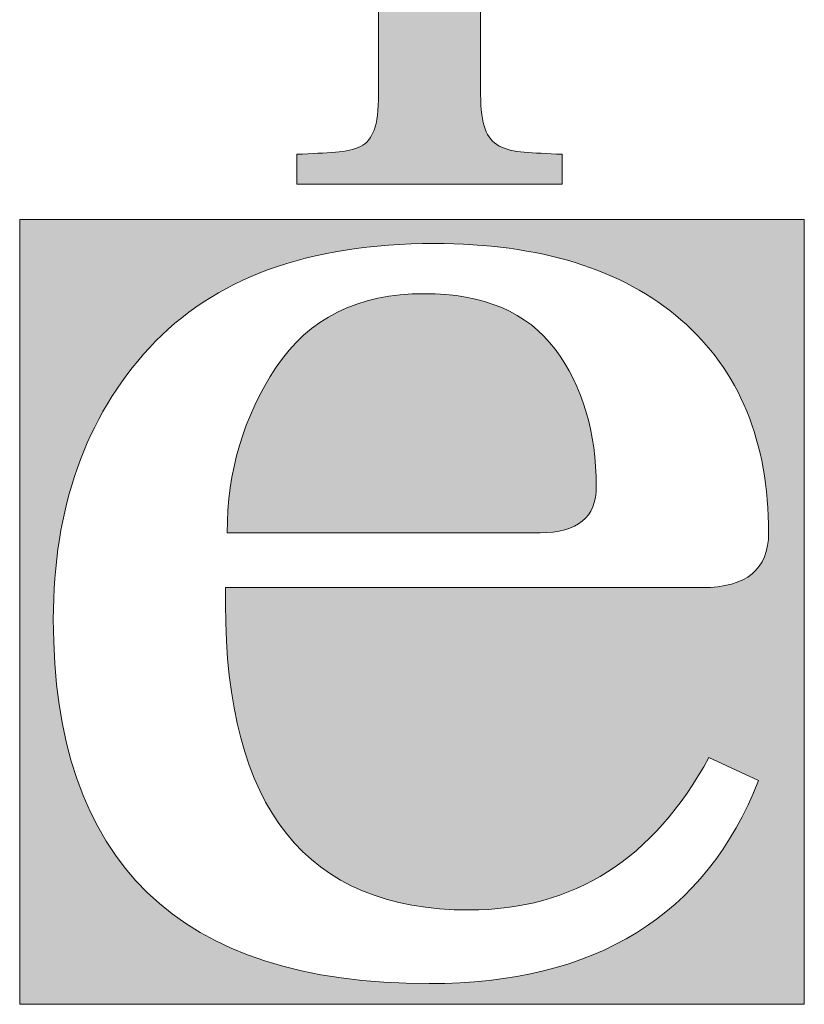
# Model space of a CAD drawing. Units: inches. Extents: x 74 to 886, y 0 to 560.
# Drawn here: x 99 to 114, y 11 to 29 of the extents above; entities that cross this region are included whole.
import ezdxf

# ---------------------------------------------------------------- set-up
doc = ezdxf.new("R2010")
doc.units = ezdxf.units.IN
doc.header["$MEASUREMENT"] = 0
doc.layers.add('WAL', color=7, linetype='Continuous')

# ---------------------------------------------------------------- blocks, each defined once
blk = doc.blocks.new('block 1292')
at = {"layer": 'WAL', "lineweight": 0}
blk.add_open_spline([(110.11, 20.534), (110.11, 21.542), (109.857, 22.391), (109.348, 23.072), (108.84, 23.751), (108.035, 24.096), (106.937, 24.096), (105.712, 24.096), (104.798, 23.64), (104.202, 22.738), (103.6, 21.834), (103.299, 20.814), (103.299, 19.684), (103.299, 19.684), (109.073, 19.684), (109.073, 19.684), (109.767, 19.684), (110.11, 19.967), (110.11, 20.534)], degree=3, knots=[0, 0, 0, 0, 1, 1, 1, 2, 2, 2, 3, 3, 3, 4, 4, 4, 5, 5, 5, 6, 6, 6, 6], dxfattribs=at)
blk = doc.blocks.new('block 1293')
at = {"layer": 'WAL'}
h = blk.add_hatch(color=7, dxfattribs=at)
h.dxf.hatch_style = 2
edge = h.paths.add_edge_path()
edge.add_spline(control_points=[(110.11, 20.534), (110.11, 21.542), (109.857, 22.391), (109.348, 23.072), (108.84, 23.751), (108.035, 24.096), (106.937, 24.096), (105.712, 24.096), (104.798, 23.64), (104.202, 22.738), (103.6, 21.834), (103.299, 20.814), (103.299, 19.684), (103.299, 19.684), (109.073, 19.684), (109.073, 19.684), (109.767, 19.684), (110.11, 19.967), (110.11, 20.534)], knot_values=[0, 0, 0, 0, 1, 1, 1, 2, 2, 2, 3, 3, 3, 4, 4, 4, 5, 5, 5, 6, 6, 6, 6], degree=3, periodic=1)
at = {"layer": 'WAL', "lineweight": 0}
blk.add_open_spline([(110.11, 20.534), (110.11, 21.542), (109.857, 22.391), (109.348, 23.072), (108.84, 23.751), (108.035, 24.096), (106.937, 24.096), (105.712, 24.096), (104.798, 23.64), (104.202, 22.738), (103.6, 21.834), (103.299, 20.814), (103.299, 19.684), (103.299, 19.684), (109.073, 19.684), (109.073, 19.684), (109.767, 19.684), (110.11, 19.967), (110.11, 20.534)], degree=3, knots=[0, 0, 0, 0, 1, 1, 1, 2, 2, 2, 3, 3, 3, 4, 4, 4, 5, 5, 5, 6, 6, 6, 6], dxfattribs=at)
blk = doc.blocks.new('block 1291')
at = {"layer": 'WAL'}
for name in ['block 1292', 'block 1293']:
    blk.add_blockref(name, (0, 0), dxfattribs=at)
blk = doc.blocks.new('block 1290')
at = {"layer": 'WAL'}
blk.add_blockref('block 1291', (0, 0), dxfattribs=at)
blk = doc.blocks.new('block 1296')
at = {"layer": 'WAL', "lineweight": 0}
blk.add_open_spline([(110.11, 20.534), (110.11, 21.542), (109.857, 22.391), (109.348, 23.072), (108.84, 23.751), (108.035, 24.096), (106.937, 24.096), (105.712, 24.096), (104.798, 23.64), (104.202, 22.738), (103.6, 21.834), (103.299, 20.814), (103.299, 19.684), (103.299, 19.684), (109.073, 19.684), (109.073, 19.684), (109.767, 19.684), (110.11, 19.967), (110.11, 20.534)], degree=3, knots=[0, 0, 0, 0, 1, 1, 1, 2, 2, 2, 3, 3, 3, 4, 4, 4, 5, 5, 5, 6, 6, 6, 6], dxfattribs=at)
blk = doc.blocks.new('block 1297')
at = {"layer": 'WAL'}
h = blk.add_hatch(color=7, dxfattribs=at)
h.dxf.hatch_style = 2
edge = h.paths.add_edge_path()
edge.add_spline(control_points=[(110.11, 20.534), (110.11, 21.542), (109.857, 22.391), (109.348, 23.072), (108.84, 23.751), (108.035, 24.096), (106.937, 24.096), (105.712, 24.096), (104.798, 23.64), (104.202, 22.738), (103.6, 21.834), (103.299, 20.814), (103.299, 19.684), (103.299, 19.684), (109.073, 19.684), (109.073, 19.684), (109.767, 19.684), (110.11, 19.967), (110.11, 20.534)], knot_values=[0, 0, 0, 0, 1, 1, 1, 2, 2, 2, 3, 3, 3, 4, 4, 4, 5, 5, 5, 6, 6, 6, 6], degree=3, periodic=1)
at = {"layer": 'WAL', "lineweight": 0}
blk.add_open_spline([(110.11, 20.534), (110.11, 21.542), (109.857, 22.391), (109.348, 23.072), (108.84, 23.751), (108.035, 24.096), (106.937, 24.096), (105.712, 24.096), (104.798, 23.64), (104.202, 22.738), (103.6, 21.834), (103.299, 20.814), (103.299, 19.684), (103.299, 19.684), (109.073, 19.684), (109.073, 19.684), (109.767, 19.684), (110.11, 19.967), (110.11, 20.534)], degree=3, knots=[0, 0, 0, 0, 1, 1, 1, 2, 2, 2, 3, 3, 3, 4, 4, 4, 5, 5, 5, 6, 6, 6, 6], dxfattribs=at)
blk = doc.blocks.new('block 1295')
at = {"layer": 'WAL'}
for name in ['block 1296', 'block 1297']:
    blk.add_blockref(name, (0, 0), dxfattribs=at)
blk = doc.blocks.new('block 1299')
at = {"layer": 'WAL', "lineweight": 0}
blk.add_open_spline([(110.11, 20.534), (110.11, 21.542), (109.857, 22.391), (109.348, 23.072), (108.84, 23.751), (108.035, 24.096), (106.937, 24.096), (105.712, 24.096), (104.798, 23.64), (104.202, 22.738), (103.6, 21.834), (103.299, 20.814), (103.299, 19.684), (103.299, 19.684), (109.073, 19.684), (109.073, 19.684), (109.767, 19.684), (110.11, 19.967), (110.11, 20.534)], degree=3, knots=[0, 0, 0, 0, 1, 1, 1, 2, 2, 2, 3, 3, 3, 4, 4, 4, 5, 5, 5, 6, 6, 6, 6], dxfattribs=at)
blk = doc.blocks.new('block 1300')
at = {"layer": 'WAL'}
h = blk.add_hatch(color=7, dxfattribs=at)
h.dxf.hatch_style = 2
edge = h.paths.add_edge_path()
edge.add_spline(control_points=[(110.11, 20.534), (110.11, 21.542), (109.857, 22.391), (109.348, 23.072), (108.84, 23.751), (108.035, 24.096), (106.937, 24.096), (105.712, 24.096), (104.798, 23.64), (104.202, 22.738), (103.6, 21.834), (103.299, 20.814), (103.299, 19.684), (103.299, 19.684), (109.073, 19.684), (109.073, 19.684), (109.767, 19.684), (110.11, 19.967), (110.11, 20.534)], knot_values=[0, 0, 0, 0, 1, 1, 1, 2, 2, 2, 3, 3, 3, 4, 4, 4, 5, 5, 5, 6, 6, 6, 6], degree=3, periodic=1)
at = {"layer": 'WAL', "lineweight": 0}
blk.add_open_spline([(110.11, 20.534), (110.11, 21.542), (109.857, 22.391), (109.348, 23.072), (108.84, 23.751), (108.035, 24.096), (106.937, 24.096), (105.712, 24.096), (104.798, 23.64), (104.202, 22.738), (103.6, 21.834), (103.299, 20.814), (103.299, 19.684), (103.299, 19.684), (109.073, 19.684), (109.073, 19.684), (109.767, 19.684), (110.11, 19.967), (110.11, 20.534)], degree=3, knots=[0, 0, 0, 0, 1, 1, 1, 2, 2, 2, 3, 3, 3, 4, 4, 4, 5, 5, 5, 6, 6, 6, 6], dxfattribs=at)
blk = doc.blocks.new('block 1298')
at = {"layer": 'WAL'}
for name in ['block 1299', 'block 1300']:
    blk.add_blockref(name, (0, 0), dxfattribs=at)
blk = doc.blocks.new('block 1294')
at = {"layer": 'WAL'}
for name in ['block 1295', 'block 1298']:
    blk.add_blockref(name, (0, 0), dxfattribs=at)
blk = doc.blocks.new('block 1289')
at = {"layer": 'WAL'}
for name in ['block 1290', 'block 1294']:
    blk.add_blockref(name, (0, 0), dxfattribs=at)
blk = doc.blocks.new('block 1301')
at = {"layer": 'WAL'}
h = blk.add_hatch(color=7, dxfattribs=at)
h.dxf.hatch_style = 2
h.paths.add_polyline_path([(99.469, 25.465), (99.469, 10.983), (113.949, 10.983), (113.949, 25.465)])
edge = h.paths.add_edge_path()
edge.add_spline(control_points=[(107.762, 12.724), (109.694, 12.724), (111.172, 13.662), (112.189, 15.54), (112.189, 15.54), (113.105, 15.115), (113.105, 15.115), (112.129, 12.619), (110.1, 11.365), (107.027, 11.365), (102.403, 11.365), (100.09, 13.609), (100.09, 18.088), (100.09, 20.146), (100.681, 21.81), (101.864, 23.099), (103.044, 24.381), (104.795, 25.021), (107.12, 25.021), (109.073, 25.021), (110.591, 24.552), (111.673, 23.615), (112.751, 22.679), (113.29, 21.366), (113.29, 19.684), (113.29, 19.009), (112.883, 18.673), (112.068, 18.673), (112.068, 18.673), (103.266, 18.673), (103.266, 18.673), (103.266, 18.673), (103.266, 18.376), (103.266, 18.376), (103.266, 14.607), (104.766, 12.724), (107.762, 12.724)], knot_values=[0, 0, 0, 0, 1, 1, 1, 2, 2, 2, 3, 3, 3, 4, 4, 4, 5, 5, 5, 6, 6, 6, 7, 7, 7, 8, 8, 8, 9, 9, 9, 10, 10, 10, 11, 11, 11, 12, 12, 12, 12], degree=3, periodic=1)
at = {"layer": 'WAL', "lineweight": 0}
blk.add_lwpolyline([(99.469, 25.465), (99.469, 10.983), (113.949, 10.983), (113.949, 25.465), (99.469, 25.465), (99.469, 25.465)], dxfattribs=at)
blk.add_open_spline([(107.762, 12.724), (109.694, 12.724), (111.172, 13.662), (112.189, 15.54), (112.189, 15.54), (113.105, 15.115), (113.105, 15.115), (112.129, 12.619), (110.1, 11.365), (107.027, 11.365), (102.403, 11.365), (100.09, 13.609), (100.09, 18.088), (100.09, 20.146), (100.681, 21.81), (101.864, 23.099), (103.044, 24.381), (104.795, 25.021), (107.12, 25.021), (109.073, 25.021), (110.591, 24.552), (111.673, 23.615), (112.751, 22.679), (113.29, 21.366), (113.29, 19.684), (113.29, 19.009), (112.883, 18.673), (112.068, 18.673), (112.068, 18.673), (103.266, 18.673), (103.266, 18.673), (103.266, 18.673), (103.266, 18.376), (103.266, 18.376), (103.266, 14.607), (104.766, 12.724), (107.762, 12.724)], degree=3, knots=[0, 0, 0, 0, 1, 1, 1, 2, 2, 2, 3, 3, 3, 4, 4, 4, 5, 5, 5, 6, 6, 6, 7, 7, 7, 8, 8, 8, 9, 9, 9, 10, 10, 10, 11, 11, 11, 12, 12, 12, 12], dxfattribs=at)
blk = doc.blocks.new('block 1288')
at = {"layer": 'WAL'}
for name in ['block 1301', 'block 1289']:
    blk.add_blockref(name, (0, 0), dxfattribs=at)
blk = doc.blocks.new('block 1287')
at = {"layer": 'WAL'}
blk.add_blockref('block 1288', (0, 0), dxfattribs=at)
blk = doc.blocks.new('block 1286')
at = {"layer": 'WAL'}
h = blk.add_hatch(color=1, dxfattribs=at)
h.dxf.hatch_style = 2
edge = h.paths.add_edge_path()
edge.add_spline(control_points=[(109.481, 26.114), (109.481, 26.114), (104.586, 26.114), (104.586, 26.114), (104.586, 26.114), (104.586, 26.668), (104.586, 26.668), (104.865, 26.679), (105.102, 26.693), (105.297, 26.707), (105.489, 26.721), (105.645, 26.752), (105.759, 26.812), (105.872, 26.869), (105.957, 26.969), (106.01, 27.115), (106.064, 27.263), (106.089, 27.482), (106.089, 27.774), (106.089, 27.774), (106.089, 33.794), (106.089, 33.794), (106.089, 34.113), (106.037, 34.336), (105.93, 34.466), (105.823, 34.592), (105.664, 34.662), (105.457, 34.675), (105.25, 34.688), (104.992, 34.716), (104.686, 34.752), (104.686, 34.752), (104.686, 35.229), (104.686, 35.229), (104.686, 35.229), (107.836, 35.706), (107.836, 35.706), (107.836, 35.706), (107.976, 35.594), (107.976, 35.594), (107.976, 35.594), (107.976, 27.774), (107.976, 27.774), (107.976, 27.491), (108.004, 27.28), (108.059, 27.137), (108.11, 26.989), (108.199, 26.887), (108.317, 26.821), (108.438, 26.758), (108.59, 26.721), (108.781, 26.707), (108.965, 26.693), (109.199, 26.679), (109.481, 26.668), (109.481, 26.668), (109.481, 26.114), (109.481, 26.114)], knot_values=[0, 0, 0, 0, 1, 1, 1, 2, 2, 2, 3, 3, 3, 4, 4, 4, 5, 5, 5, 6, 6, 6, 7, 7, 7, 8, 8, 8, 9, 9, 9, 10, 10, 10, 11, 11, 11, 12, 12, 12, 13, 13, 13, 14, 14, 14, 15, 15, 15, 16, 16, 16, 17, 17, 17, 18, 18, 18, 19, 19, 19, 19], degree=3, periodic=1)
edge = h.paths.add_edge_path()
edge.add_spline(control_points=[(107.896, 39.444), (108.123, 39.224), (108.238, 38.937), (108.238, 38.593), (108.238, 38.247), (108.123, 37.973), (107.896, 37.764), (107.669, 37.549), (107.373, 37.447), (107.013, 37.447), (106.651, 37.447), (106.357, 37.549), (106.129, 37.764), (105.903, 37.973), (105.79, 38.247), (105.79, 38.593), (105.79, 38.937), (105.903, 39.224), (106.129, 39.444), (106.357, 39.666), (106.651, 39.779), (107.013, 39.779), (107.373, 39.779), (107.669, 39.666), (107.896, 39.444)], knot_values=[0, 0, 0, 0, 1, 1, 1, 2, 2, 2, 3, 3, 3, 4, 4, 4, 5, 5, 5, 6, 6, 6, 7, 7, 7, 8, 8, 8, 8], degree=3, periodic=1)
at = {"layer": 'WAL', "lineweight": 0}
blk.add_open_spline([(109.481, 26.114), (109.481, 26.114), (104.586, 26.114), (104.586, 26.114), (104.586, 26.114), (104.586, 26.668), (104.586, 26.668), (104.865, 26.679), (105.102, 26.693), (105.297, 26.707), (105.489, 26.721), (105.645, 26.752), (105.759, 26.812), (105.872, 26.869), (105.957, 26.969), (106.01, 27.115), (106.064, 27.263), (106.089, 27.482), (106.089, 27.774), (106.089, 27.774), (106.089, 33.794), (106.089, 33.794), (106.089, 34.113), (106.037, 34.336), (105.93, 34.466), (105.823, 34.592), (105.664, 34.662), (105.457, 34.675), (105.25, 34.688), (104.992, 34.716), (104.686, 34.752), (104.686, 34.752), (104.686, 35.229), (104.686, 35.229), (104.686, 35.229), (107.836, 35.706), (107.836, 35.706), (107.836, 35.706), (107.976, 35.594), (107.976, 35.594), (107.976, 35.594), (107.976, 27.774), (107.976, 27.774), (107.976, 27.491), (108.004, 27.28), (108.059, 27.137), (108.11, 26.989), (108.199, 26.887), (108.317, 26.821), (108.438, 26.758), (108.59, 26.721), (108.781, 26.707), (108.965, 26.693), (109.199, 26.679), (109.481, 26.668), (109.481, 26.668), (109.481, 26.114), (109.481, 26.114)], degree=3, knots=[0, 0, 0, 0, 1, 1, 1, 2, 2, 2, 3, 3, 3, 4, 4, 4, 5, 5, 5, 6, 6, 6, 7, 7, 7, 8, 8, 8, 9, 9, 9, 10, 10, 10, 11, 11, 11, 12, 12, 12, 13, 13, 13, 14, 14, 14, 15, 15, 15, 16, 16, 16, 17, 17, 17, 18, 18, 18, 19, 19, 19, 19], dxfattribs=at)
at = {"layer": 'WAL'}
blk.add_blockref('block 1287', (0, 0), dxfattribs=at)

msp = doc.modelspace()

# ---------------------------------------------------------------- block references
at = {"layer": 'WAL'}
msp.add_blockref('block 1286', (0, 0), dxfattribs=at)

doc.saveas('drawing.dxf')
